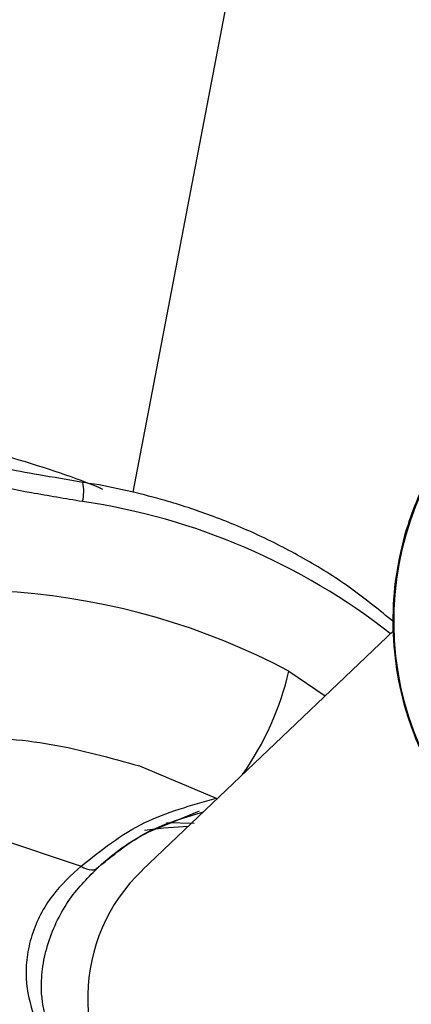
# Model space of a CAD drawing. Units: millimetres. Extents: x -3773 to 3257, y -4013 to 4363.
# Drawn here: x 965 to 983, y 1895 to 1939 of the extents above; entities that cross this region are included whole.
import ezdxf

# ---------------------------------------------------------------- set-up
doc = ezdxf.new("R2010")
doc.units = ezdxf.units.MM
doc.header["$LTSCALE"] = 1000
doc.layers.add('1 EQUIPMENT', color=7, linetype='Continuous', lineweight=18)

# ---------------------------------------------------------------- blocks, each defined once
blk = doc.blocks.new('EQ 18-2001')
at = {"layer": '1 EQUIPMENT', "color": 7, "linetype": 'Continuous', "lineweight": 25}
for p, q in [((970.22, 1917.745), (998.009, 2063.28)), ((981.893, 1911.557), (970.635, 1900.818)), ((977.198, 1909.734), (978.824, 1908.629)), ((970.498, 1905.479), (973.932, 1904.03)), ((958.857, 1903.997), (967.893, 1900.989)), ((973.932, 1904.03), (973.952, 1903.982)), ((971.901, 1902.925), (973.193, 1903.47)), ((971.718, 1902.951), (972.948, 1902.917)), ((971.575, 1902.692), (970.725, 1902.585)), ((971.304, 1902.673), (971.202, 1902.666)), ((972.682, 1902.77), (971.575, 1902.692))]:
    blk.add_line(p, q, dxfattribs=at)
at = {"layer": '1 EQUIPMENT', "color": 7, "linetype": 'Continuous', "lineweight": 25, "flags": 128}
blk.add_lwpolyline([(967.893, 1900.989), (968.014, 1900.92), (968.133, 1900.869), (968.249, 1900.835), (968.358, 1900.822), (968.458, 1900.827), (968.546, 1900.852), (968.62, 1900.897), (968.642, 1900.916)], dxfattribs=at)
at = {"layer": '1 EQUIPMENT', "color": 7, "linetype": 'Continuous', "lineweight": 25}
for centre, radius, start, end in [((60.369, 2349.388), 1096.231, 319.52045, 0), ((995.896, 1911.962), 14.005, 98.4121, 274.4031), ((965.969, 1917.793), 2.036, 346.7869, 11.2339), ((963.726, 1888.466), 29.169, 51.8645, 81.6731), ((962.559, 1882.019), 31.343, 62.1559, 108.8134), ((964.173, 1912.782), 13.377, 324.9529, 346.8295)]:
    blk.add_arc(centre, radius, start, end, dxfattribs=at)
for centre, major_axis, ratio, start_param, end_param in [((962.315, 1918.998), (7.769, -1.967), 0.114919, 0.598072, 3.134775), ((976.118, 1894.992), (-3.236, 7.326), 0.9894, 0.342448, 3.48404)]:
    blk.add_ellipse(centre, major_axis=major_axis, ratio=ratio, start_param=start_param, end_param=end_param, dxfattribs=at)
for points, knots in [([(994.648, 1925.88), (994.059, 1925.822), (992.778, 1925.695), (990.871, 1925.122), (988.974, 1924.253), (987.229, 1923.1), (985.675, 1921.698), (984.348, 1920.075), (983.275, 1918.27), (982.483, 1916.321), (981.988, 1914.272), (981.803, 1912.169), (981.933, 1910.06), (982.374, 1907.992), (983.117, 1906.013), (984.146, 1904.168), (985.438, 1902.498), (986.963, 1901.042), (988.686, 1899.834), (990.568, 1898.902), (992.566, 1898.258), (994.631, 1897.956), (996.116, 1897.883), (996.882, 1898.002), (996.963, 1898.015)], [0, 0, 0, 0, 0.0405546, 0.0881014, 0.1356357, 0.1831721, 0.2307248, 0.2783064, 0.3259264, 0.3735905, 0.4213006, 0.4690547, 0.516847, 0.5646689, 0.6125072, 0.6603476, 0.7081769, 0.7559829, 0.8037549, 0.8514852, 0.8991696, 0.9468084, 0.9944061, 1, 1, 1, 1]), ([(967.95, 1917.328), (967.181, 1917.454), (965.64, 1917.708), (963.425, 1918.153), (961.382, 1918.631), (960.3, 1918.965), (959.759, 1919.133)], [0, 0, 0, 0, 0.249776, 0.500292, 0.750061, 1, 1, 1, 1]), ([(967.966, 1918.189), (967.3, 1918.303), (966.061, 1918.513), (964.876, 1918.717), (964.371, 1918.856), (964.355, 1918.86)], [0, 0, 0, 0, 0.52962, 0.985358, 1, 1, 1, 1]), ([(981.869, 1911.951), (981.266, 1912.446), (980.049, 1913.442), (978.016, 1914.724), (975.891, 1915.828), (973.765, 1916.707), (971.855, 1917.335), (970.11, 1917.783), (968.876, 1918.054), (968.135, 1918.154), (967.964, 1918.177)], [0, 0, 0, 0, 0.157805, 0.317971, 0.475032, 0.625075, 0.761042, 0.858747, 0.967374, 1, 1, 1, 1]), ([(954.489, 1905.451), (955.728, 1905.823), (958.235, 1906.575), (962.368, 1906.879), (966.554, 1906.589), (969.194, 1905.846), (970.498, 1905.479)], [0, 0, 0, 0, 0.247097, 0.5, 0.752903, 1, 1, 1, 1]), ([(967.893, 1900.989), (968.782, 1901.705), (970.474, 1903.066), (972.819, 1903.719), (973.932, 1904.03)], [0, 0, 0, 0, 0.5255691, 1, 1, 1, 1]), ([(968.679, 1900.959), (969.433, 1901.577), (970.738, 1902.648), (972.584, 1903.192), (973.365, 1903.422)], [0, 0, 0, 0, 0.5772177, 1, 1, 1, 1]), ([(968.52, 1900.842), (969.211, 1901.43), (970.198, 1902.268), (971.509, 1902.774), (971.901, 1902.925)], [0, 0, 0, 0, 0.700889, 1, 1, 1, 1]), ([(967.893, 1900.989), (967.441, 1900.584), (966.764, 1899.976), (966.047, 1898.835), (965.652, 1897.894), (965.439, 1896.912), (965.384, 1895.617), (965.61, 1894.808), (965.761, 1894.268)], [0, 0, 0, 0, 0.250106, 0.375425, 0.500463, 0.625919, 0.750384, 1, 1, 1, 1]), ([(966.342, 1893.99), (966.233, 1894.466), (966.06, 1895.222), (966.152, 1896.509), (966.393, 1897.573), (966.814, 1898.6), (967.557, 1899.849), (968.23, 1900.515), (968.679, 1900.959)], [0, 0, 0, 0, 0.220138, 0.349992, 0.48034, 0.610191, 0.740305, 1, 1, 1, 1]), ([(969.107, 1888.821), (967.539, 1889.197), (965.157, 1889.768), (962.03, 1891.128), (959.732, 1892.354), (957.561, 1893.768), (955.59, 1895.324), (953.818, 1896.981), (952.844, 1898.147), (952.357, 1898.73)], [0, 0, 0, 0, 0.24516, 0.372462, 0.499739, 0.62704, 0.754317, 0.877165, 1, 1, 1, 1])]:
    blk.add_open_spline(points, degree=3, knots=knots, dxfattribs=at)

msp = doc.modelspace()

# ---------------------------------------------------------------- block references
at = {"layer": '1 EQUIPMENT'}
msp.add_blockref('EQ 18-2001', (0, 0), dxfattribs=at)

doc.saveas('drawing.dxf')
